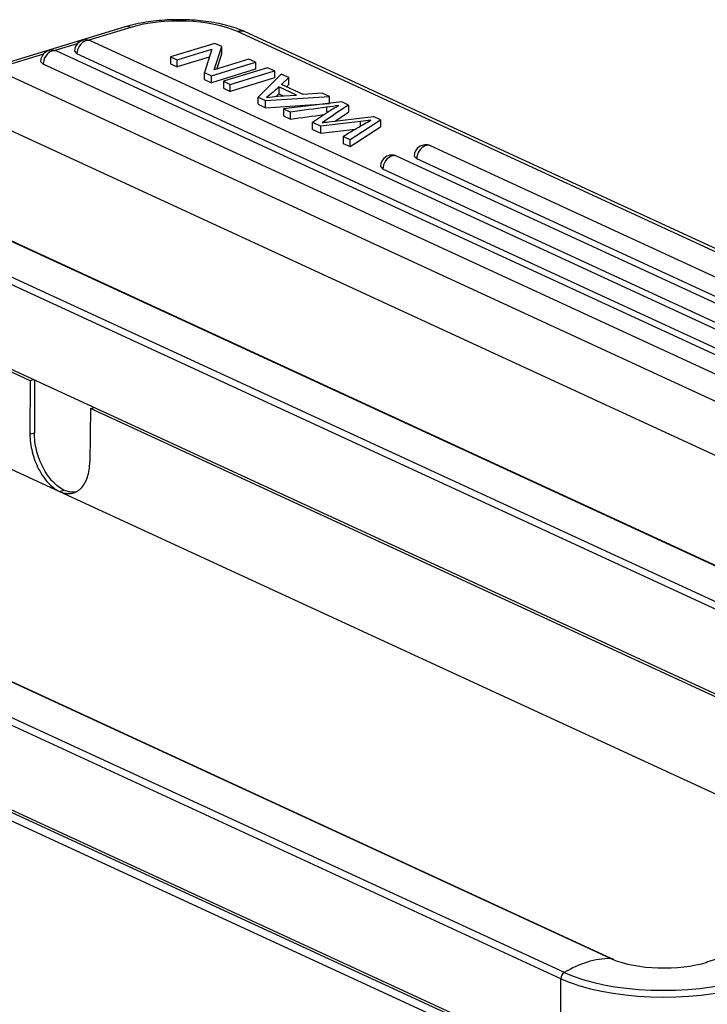
# Model space of a CAD drawing. Units: millimetres. Extents: x 8 to 602, y 3438 to 3858.
# Drawn here: x 113 to 149, y 3513 to 3565 of the extents above; entities that cross this region are included whole.
import ezdxf

# ---------------------------------------------------------------- set-up
doc = ezdxf.new("R2010")
doc.units = ezdxf.units.MM
doc.header["$LTSCALE"] = 65.395
doc.layers.add('1', color=7, linetype='CONTINUOUS', true_color=0xffffff)

msp = doc.modelspace()

# ---------------------------------------------------------------- linework, layer by layer
at = {"layer": '1', "color": 0, "linetype": 'Continuous', "lineweight": 25}
for p, q in [((118.587, 3564.828), (111.444, 3562.645)), ((118.878, 3564.798), (116.669, 3564.123)), ((189.086, 3534.785), (124.491, 3564.582)), ((189.503, 3534.766), (124.909, 3564.563)), ((116.064, 3563.938), (114.89, 3563.58)), ((185.012, 3532.607), (116.766, 3564.089)), ((123.298, 3563.96), (120.977, 3563.251)), ((123.276, 3562.571), (123.668, 3563.789)), ((123.668, 3563.789), (123.298, 3563.96)), ((123.668, 3563.419), (123.668, 3563.789)), ((114.285, 3563.395), (111.735, 3562.616)), ((183.233, 3532.063), (114.986, 3563.545)), ((115.916, 3563.545), (116.051, 3563.403)), ((184.297, 3531.922), (116.051, 3563.403)), ((120.977, 3563.251), (120.977, 3562.881)), ((120.977, 3563.251), (121.323, 3563.091)), ((121.323, 3563.091), (123.145, 3563.648)), ((123.014, 3563.238), (121.323, 3562.721)), ((123.145, 3563.648), (122.755, 3562.431)), ((123.408, 3562.611), (123.668, 3563.419)), ((114.137, 3563.002), (114.271, 3562.86)), ((182.518, 3531.378), (114.271, 3562.86)), ((120.977, 3562.881), (121.323, 3562.721)), ((121.323, 3562.721), (121.323, 3563.091)), ((123.125, 3562.26), (125.446, 3562.969)), ((125.1, 3563.128), (123.276, 3562.571)), ((125.446, 3562.969), (125.1, 3563.128)), ((125.446, 3562.969), (125.446, 3562.599)), ((111.735, 3562.616), (181.367, 3530.496)), ((122.755, 3562.431), (123.125, 3562.26)), ((122.755, 3562.061), (122.755, 3562.431)), ((125.446, 3562.599), (123.125, 3561.89)), ((123.125, 3561.89), (123.125, 3562.26)), ((126.078, 3562.677), (123.757, 3561.968)), ((124.119, 3561.802), (126.439, 3562.511)), ((126.789, 3562.349), (125.583, 3561.126)), ((126.439, 3562.511), (126.078, 3562.677)), ((126.439, 3562.511), (126.439, 3562.141)), ((127.2, 3562.16), (126.789, 3562.349)), ((122.755, 3562.061), (123.125, 3561.89)), ((123.757, 3561.968), (124.119, 3561.802)), ((123.757, 3561.968), (123.757, 3561.598)), ((126.439, 3562.141), (124.119, 3561.432)), ((124.119, 3561.432), (124.119, 3561.802)), ((127.601, 3561.244), (126.676, 3561.671)), ((126.815, 3561.798), (127.2, 3562.16)), ((127.955, 3561.273), (126.815, 3561.798)), ((127.079, 3561.677), (127.2, 3561.79)), ((127.2, 3561.79), (127.2, 3562.16)), ((123.757, 3561.598), (124.119, 3561.432)), ((125.973, 3560.946), (129.34, 3561.172)), ((126.531, 3561.163), (126.675, 3561.301)), ((126.621, 3561.174), (127.601, 3561.244)), ((126.676, 3561.301), (126.907, 3561.195)), ((128.958, 3561.349), (127.955, 3561.273)), ((129.34, 3561.172), (128.958, 3561.349)), ((129.34, 3560.803), (129.34, 3561.172)), ((125.583, 3560.756), (125.583, 3561.126)), ((125.583, 3561.126), (125.973, 3560.946)), ((125.583, 3560.756), (125.973, 3560.576)), ((125.973, 3560.576), (125.973, 3560.946)), ((125.973, 3560.576), (129.34, 3560.803)), ((129.984, 3560.876), (126.915, 3560.512)), ((130.332, 3560.715), (129.984, 3560.876)), ((171.804, 3532.037), (110.194, 3560.457)), ((126.915, 3560.512), (126.915, 3560.142)), ((126.915, 3560.512), (127.278, 3560.344)), ((126.915, 3560.142), (127.278, 3559.974)), ((128.444, 3559.806), (129.228, 3560.345)), ((129.197, 3560.352), (129.197, 3560.603)), ((132.018, 3559.937), (131.65, 3560.107)), ((128.444, 3559.436), (128.444, 3559.806)), ((128.444, 3559.806), (128.879, 3559.605)), ((130.966, 3559.845), (128.879, 3559.605)), ((128.879, 3559.236), (128.879, 3559.605)), ((130.421, 3558.894), (132.018, 3559.937)), ((130.966, 3559.606), (130.966, 3559.845)), ((132.018, 3559.937), (132.018, 3559.567)), ((128.444, 3559.436), (128.879, 3559.236)), ((128.879, 3559.236), (130.688, 3559.443)), ((130.051, 3559.065), (130.051, 3558.695)), ((130.051, 3559.065), (130.421, 3558.894)), ((130.421, 3558.525), (132.018, 3559.567)), ((130.051, 3558.695), (130.421, 3558.525)), ((130.421, 3558.525), (130.421, 3558.894)), ((187.675, 3534.107), (134.647, 3558.569)), ((186.737, 3533.176), (132.868, 3558.025)), ((133.798, 3558.025), (133.932, 3557.884)), ((186.96, 3533.422), (133.932, 3557.884)), ((132.019, 3557.482), (132.153, 3557.34)), ((186.022, 3532.491), (132.153, 3557.34)), ((107.701, 3555.799), (161.36, 3531.046)), ((161.37, 3531.059), (107.771, 3555.784)), ((105.269, 3555.056), (160.514, 3529.572)), ((160.382, 3529.228), (105.093, 3554.733)), ((105.093, 3550.278), (160.907, 3524.531)), ((113.581, 3546.206), (105.193, 3550.075)), ((144.126, 3515.802), (77.453, 3546.557)), ((144.196, 3515.787), (77.523, 3546.543)), ((113.581, 3546.206), (113.577, 3543.398)), ((113.785, 3546.268), (113.581, 3546.206)), ((113.813, 3546.255), (113.809, 3543.469)), ((141.695, 3515.059), (75.022, 3545.814)), ((141.518, 3514.736), (74.845, 3545.491)), ((116.762, 3544.738), (116.725, 3541.946)), ((116.762, 3544.738), (116.966, 3544.801)), ((160.17, 3524.715), (116.762, 3544.738)), ((107.737, 3543.789), (115.134, 3540.376)), ((113.577, 3543.398), (113.809, 3543.469)), ((141.518, 3510.281), (74.845, 3541.036)), ((75.198, 3540.742), (141.304, 3510.248)), ((115.134, 3540.376), (115.366, 3540.447)), ((141.071, 3509.902), (74.966, 3540.396)), ((115.134, 3540.376), (161.005, 3519.217)), ((170.162, 3522.014), (149.175, 3515.602)), ((144.196, 3515.787), (144.126, 3515.802)), ((144.126, 3515.802), (144.216, 3515.762)), ((149.217, 3515.606), (149.175, 3515.602)), ((141.518, 3510.281), (141.518, 3514.736))]:
    msp.add_line(p, q, dxfattribs=at)
for centre in [(116.515, 3563.545), (114.736, 3563.002), (134.396, 3558.025), (132.617, 3557.482)]:
    msp.add_arc(centre, 0.598, 65.2365, 180, dxfattribs=at)
for centre, major_axis, ratio, start_param, end_param in [((118.878, 3563.874), (0.291, -0.954), 0.585049, 2.660317, 3.141595), ((121.396, 3563.637), (3.99, 0), 0.375419, 0.683124, 2.25392), ((124.491, 3563.658), (0.418, 0.906), 0.718873, 6.283178, 6.853696), ((116.515, 3563.545), (0.251, 0.543), 0.718873, 0.57051, 2.141307), ((116.515, 3563.545), (0.251, 0.543), 0.718873, 6.283178, 6.853696), ((114.736, 3563.002), (0.251, 0.543), 0.718873, 0.57051, 2.141307), ((114.736, 3563.002), (0.251, 0.543), 0.718873, 6.283178, 6.853696), ((134.396, 3558.025), (0.251, 0.543), 0.718873, 0.57051, 2.141307), ((134.396, 3558.025), (0.251, 0.543), 0.718873, 6.283178, 6.853696), ((132.617, 3557.482), (0.251, 0.543), 0.718873, 0.57051, 2.141307), ((132.617, 3557.482), (0.251, 0.543), 0.718873, 6.283178, 6.853696), ((142.91, 3509.504), (-2.757, -5.978), 0.718873, 3.471699, 3.952507), ((146.933, 3516.659), (-3.619, 0), 0.375419, 0.721559, 2.25392), ((141.75, 3514.806), (-0.125, -0.272), 0.718873, 3.952507, 5.282899), ((146.933, 3516.659), (6.754, 0), 0.375419, 3.824717, 5.395513), ((146.933, 3516.39), (6.982, 0), 0.375419, 3.824717, 5.395513)]:
    msp.add_ellipse(centre, major_axis=major_axis, ratio=ratio, start_param=start_param, end_param=end_param, dxfattribs=at)
for points, knots in [([(124.909, 3564.563), (124.833, 3564.598), (124.603, 3564.697), (124.195, 3564.838), (123.672, 3564.975), (123.123, 3565.08), (122.555, 3565.154), (121.974, 3565.198), (121.387, 3565.212), (120.801, 3565.197), (120.223, 3565.152), (119.661, 3565.078), (119.109, 3564.972), (118.761, 3564.881), (118.587, 3564.828)], [0, 0, 0, 0, 0.046487, 0.136941, 0.225538, 0.312485, 0.398262, 0.483303, 0.567951, 0.652501, 0.737178, 0.822225, 0.907972, 1, 1, 1, 1]), ([(130.051, 3559.065), (130.235, 3559.174), (130.605, 3559.392), (131.087, 3559.683), (131.392, 3559.857), (131.517, 3559.919)], [0, 0, 0, 0, 0.380004, 0.760008, 1, 1, 1, 1]), ([(113.577, 3543.398), (113.577, 3543.247), (113.588, 3543.092), (113.628, 3542.778), (113.658, 3542.619), (113.736, 3542.305), (113.784, 3542.149), (113.898, 3541.846), (113.963, 3541.699), (114.107, 3541.42), (114.186, 3541.288), (114.355, 3541.042), (114.445, 3540.929), (114.633, 3540.727), (114.731, 3540.637), (114.931, 3540.486), (115.033, 3540.424), (115.134, 3540.376)], [0, 0, 0, 0, 0.125, 0.125, 0.25, 0.25, 0.375, 0.375, 0.5, 0.5, 0.625, 0.625, 0.75, 0.75, 0.875, 0.875, 1, 1, 1, 1]), ([(115.366, 3540.447), (115.265, 3540.495), (115.163, 3540.557), (114.963, 3540.708), (114.866, 3540.798), (114.677, 3541), (114.587, 3541.113), (114.418, 3541.359), (114.339, 3541.491), (114.195, 3541.77), (114.13, 3541.917), (114.016, 3542.22), (113.968, 3542.376), (113.89, 3542.69), (113.86, 3542.849), (113.82, 3543.163), (113.81, 3543.318), (113.809, 3543.469)], [0, 0, 0, 0, 0.125, 0.125, 0.25, 0.25, 0.375, 0.375, 0.5, 0.5, 0.625, 0.625, 0.75, 0.75, 0.875, 0.875, 1, 1, 1, 1]), ([(115.134, 3540.376), (115.238, 3540.329), (115.341, 3540.297), (115.543, 3540.263), (115.642, 3540.261), (115.833, 3540.289), (115.925, 3540.318), (116.097, 3540.406), (116.177, 3540.465), (116.324, 3540.61), (116.391, 3540.696), (116.507, 3540.893), (116.557, 3541.003), (116.638, 3541.244), (116.669, 3541.375), (116.712, 3541.651), (116.723, 3541.796), (116.725, 3541.946)], [0, 0, 0, 0, 0.125, 0.125, 0.25, 0.25, 0.375, 0.375, 0.5, 0.5, 0.625, 0.625, 0.75, 0.75, 0.875, 0.875, 1, 1, 1, 1]), ([(115.961, 3540.345), (115.868, 3540.332), (115.772, 3540.334), (115.573, 3540.368), (115.47, 3540.4), (115.366, 3540.447)], [0, 0, 0, 0, 0.49245, 0.49245, 1, 1, 1, 1])]:
    msp.add_open_spline(points, degree=3, knots=knots, dxfattribs=at)
at = {"layer": '1', "color": 0, "linetype": 'Continuous', "lineweight": 25, "extrusion": (1.3457e-12, -1.5846e-12, -1)}
msp.add_open_spline([(126.675, 3561.671), (126.675, 3561.671), (126.675, 3561.671), (126.48, 3561.48), (126.266, 3561.291), (126.031, 3561.107)], degree=3, knots=[0, 0, 0, 0, 0.000017, 0.000017, 1, 1, 1, 1], dxfattribs=at)
at = {"layer": '1', "color": 0, "linetype": 'Continuous', "lineweight": 25}
for points, degree in [([(126.677, 3561.671), (126.677, 3561.301)], 1), ([(126.03, 3561.107), (126.22, 3561.137), (126.418, 3561.159), (126.621, 3561.174)], 3), ([(130.332, 3560.715), (129.873, 3560.406), (129.414, 3560.097), (128.955, 3559.787)], 3), ([(129.229, 3560.345), (129.403, 3560.468), (129.607, 3560.585), (129.837, 3560.694)], 3), ([(130.332, 3560.715), (130.332, 3560.345)], 1), ([(129.197, 3560.603), (128.556, 3560.518), (127.917, 3560.431), (127.278, 3560.344)], 3), ([(127.278, 3559.974), (127.278, 3560.344)], 1), ([(127.278, 3559.974), (127.862, 3560.054), (128.447, 3560.133), (129.033, 3560.211)], 3), ([(129.628, 3559.871), (129.863, 3560.029), (130.097, 3560.187), (130.332, 3560.345)], 3), ([(128.954, 3559.788), (129.069, 3559.805), (129.186, 3559.82), (129.304, 3559.833)], 3), ([(67.148, 3524.94), (148.364, 3487.475)], 1), ([(147.59, 3487.239), (66.374, 3524.703)], 1), ([(144.277, 3515.753), (144.196, 3515.787)], 1)]:
    msp.add_open_spline(points, degree=degree, dxfattribs=at)
at = {"layer": '1', "color": 0, "linetype": 'Continuous', "lineweight": 25, "extrusion": (-2.954e-13, 1.9746e-12, -1)}
msp.add_open_spline([(129.837, 3560.694), (129.626, 3560.661), (129.413, 3560.631), (129.197, 3560.603)], degree=3, dxfattribs=at)
at = {"layer": '1', "color": 0, "linetype": 'Continuous', "lineweight": 25, "extrusion": (2.2653e-12, -1.9381e-11, -1)}
msp.add_open_spline([(129.304, 3559.833), (130.087, 3559.924), (130.869, 3560.015), (131.65, 3560.107)], degree=3, dxfattribs=at)
at = {"layer": '1', "color": 0, "linetype": 'Continuous', "lineweight": 25, "extrusion": (4.677e-13, -3.3584e-12, -1)}
msp.add_open_spline([(131.517, 3559.919), (131.334, 3559.894), (131.15, 3559.869), (130.966, 3559.845)], degree=3, dxfattribs=at)

doc.saveas('drawing.dxf')
